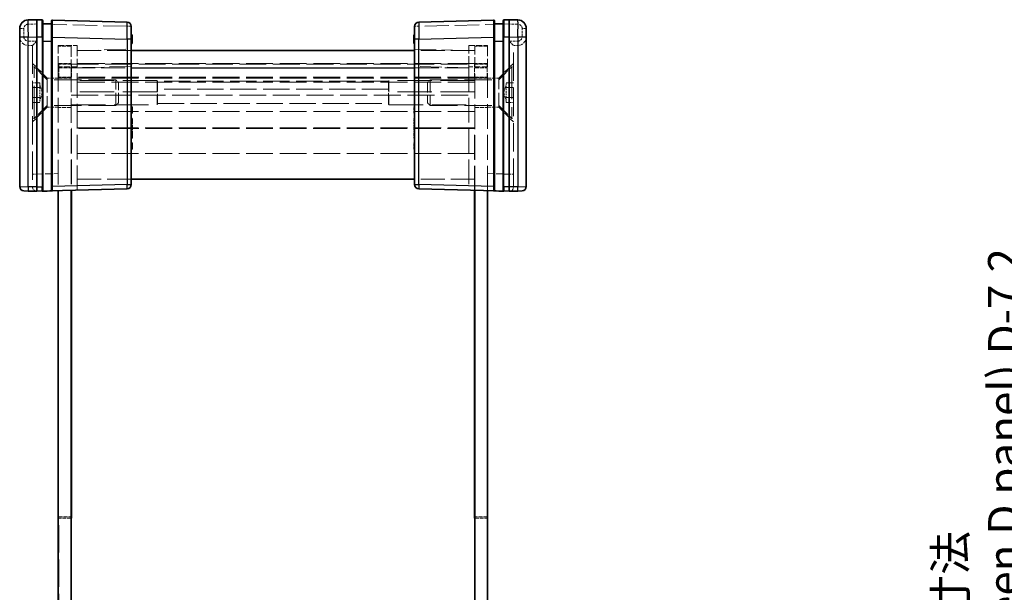
# Model space of a CAD drawing. Units: millimetres. Extents: x 22 to 2639, y 12 to 434.
# Drawn here: x 919 to 1034, y 220 to 286 of the extents above; entities that cross this region are included whole.
import ezdxf

# ---------------------------------------------------------------- set-up
doc = ezdxf.new("R2010")
doc.units = ezdxf.units.MM
doc.header["$LTSCALE"] = 1.5
doc.linetypes.add('DASHED', pattern=[0.2067, 0.1654, -0.0413])
doc.layers.get('Defpoints').update_dxf_attribs({"lineweight": 25})
for name, color, linetype, lineweight in [('Dimension (ISO)', 7, 'Continuous', 18), ('Dimension (ISO) @ 1', 7, 'Continuous', 18), ('Hidden (ISO)', 7, 'DASHED', 18), ('Hidden Narrow (ISO)', 7, 'DASHED', 18), ('Visible (ISO)', 7, 'Continuous', 35), ('Visible Narrow (ISO)', 7, 'Continuous', 25)]:
    doc.layers.add(name, color=color, linetype=linetype, lineweight=lineweight)
doc.styles.add('Note Text (TK)', font='txt')
doc.dimstyles.new('Default - Method 1b (TK)', dxfattribs={"dimscale": 1.5, "dimtxt": 2.5, "dimasz": 2.5, "dimexe": 1, "dimexo": 1.5, "dimgap": 1, "dimtad": 1, "dimtoh": 1, "dimrnd": 1e-08, "dimdsep": 46, "dimtxsty": 'Note Text (TK)', "dimcen": 0.09, "dimdle": 5, "dimclrd": 100, "dimclre": 100, "dimclrt": 7, "dimadec": 1, "dimazin": 1, "dimtfac": 1, "dimtmove": 0, "dimatfit": 3, "dimfxl": 1, "dimtolj": 1, "dimlwd": -1, "dimlwe": -1, "dimarcsym": 0})

# ---------------------------------------------------------------- blocks, each defined once
blk = doc.blocks.new('*D35')
at = {"layer": 'Defpoints', "color": 0}
for p in [(1080.43, 279.72), (1038.03, 156.92), (1080.43, 156.92)]:
    blk.add_point(p, dxfattribs=at)
at = {"layer": 'Dimension (ISO)', "color": 100}
for p, q in [((1078.18, 279.72), (1036.53, 279.72)), ((1038.03, 275.97), (1038.03, 160.67)), ((1078.18, 156.92), (1036.53, 156.92))]:
    blk.add_line(p, q, dxfattribs=at)
for points in [[(1037.41, 275.97), (1038.66, 275.97), (1038.03, 279.72)], [(1037.41, 160.67), (1038.66, 160.67), (1038.03, 156.92)]]:
    blk.add_solid(points, dxfattribs=at)
at = {"layer": 'Dimension (ISO)', "color": 7, "insert": (1030.59, 180.1), "char_height": 3.75, "attachment_point": 4, "rotation": 90, "style": 'Note Text (TK)'}
blk.add_mtext('\\A1; \\fＭＳ Ｐゴシック|b0|i0;Dパネル間 有効寸法\\P\\fＭＳ Ｐゴシック|b0|i0;Max dim. (between D panel) D-7.2\\P', dxfattribs=at)

msp = doc.modelspace()

# ---------------------------------------------------------------- linework, layer by layer
at = {"layer": 'Hidden (ISO)', "ltscale": 0.195996}
for p, q in [((921.6662, 285.9245), (921.7635, 285.9245)), ((975.3635, 285.9245), (975.4608, 285.9245))]:
    msp.add_line(p, q, dxfattribs=at)
at = {"layer": 'Hidden (ISO)', "ltscale": 0.203556}
for p, q in [((922.7635, 285.9245), (922.8664, 285.9245)), ((974.2607, 285.9245), (974.3635, 285.9245))]:
    msp.add_line(p, q, dxfattribs=at)
at = {"layer": 'Hidden (ISO)', "ltscale": 0.12688}
for p, q in [((932.0635, 284.5343), (932.1635, 284.5343)), ((965.0635, 284.5343), (964.9635, 284.5343)), ((932.0635, 284.2572), (932.1635, 284.2572)), ((932.0635, 284.1956), (932.1635, 284.1956)), ((932.0635, 284.1388), (932.1635, 284.1388)), ((932.0635, 284.1356), (932.1635, 284.1356)), ((932.0635, 284.1267), (932.1635, 284.1267)), ((932.0635, 284.0465), (932.1635, 284.0465)), ((932.0635, 284.0222), (932.1635, 284.0222)), ((932.0635, 283.7677), (932.1635, 283.7677)), ((965.0635, 284.2572), (964.9635, 284.2572)), ((965.0635, 284.1956), (964.9635, 284.1956)), ((965.0635, 284.1388), (964.9635, 284.1388)), ((965.0635, 284.1356), (964.9635, 284.1356)), ((965.0635, 284.1267), (964.9635, 284.1267)), ((965.0635, 284.0465), (964.9635, 284.0465)), ((965.0635, 284.0222), (964.9635, 284.0222)), ((965.0635, 283.7677), (964.9635, 283.7677)), ((932.0635, 275.6899), (932.1635, 275.6899)), ((965.0635, 276.2491), (964.9635, 276.2491)), ((965.0635, 275.6899), (964.9635, 275.6899)), ((965.0635, 275.5278), (964.9635, 275.5278)), ((932.0635, 274.8852), (932.1635, 274.8852)), ((932.0635, 274.4257), (932.1635, 274.4257)), ((965.0635, 274.9184), (964.9635, 274.9184)), ((965.0635, 274.8852), (964.9635, 274.8852)), ((965.0635, 274.4257), (964.9635, 274.4257)), ((965.0635, 274.2928), (964.9635, 274.2928)), ((965.0635, 274.1664), (964.9635, 274.1664)), ((932.0635, 274.0278), (932.1635, 274.0278)), ((932.0635, 273.9711), (932.1635, 273.9711)), ((932.0635, 273.6672), (932.1635, 273.6672)), ((932.0635, 273.0975), (932.1635, 273.0975)), ((932.0635, 272.9646), (932.1635, 272.9646)), ((965.0635, 274.0278), (964.9635, 274.0278)), ((965.0635, 273.9711), (964.9635, 273.9711)), ((965.0635, 273.6672), (964.9635, 273.6672)), ((965.0635, 273.5343), (964.9635, 273.5343)), ((965.0635, 273.433), (964.9635, 273.433)), ((965.0635, 273.0975), (964.9635, 273.0975)), ((965.0635, 272.9646), (964.9635, 272.9646)), ((932.0635, 271.903), (932.1635, 271.903)), ((965.0635, 272.6291), (964.9635, 272.6291)), ((965.0635, 272.0651), (964.9635, 272.0651)), ((965.0635, 271.903), (964.9635, 271.903)), ((965.0635, 271.3439), (964.9635, 271.3439))]:
    msp.add_line(p, q, dxfattribs=at)
at = {"layer": 'Hidden (ISO)', "ltscale": 0.634799}
for p, q in [((920.0635, 283.4245), (920.5635, 283.4245)), ((977.0635, 283.4245), (976.5635, 283.4245))]:
    msp.add_line(p, q, dxfattribs=at)
at = {"layer": 'Hidden (ISO)', "ltscale": 0.016527}
for p, q in [((920.5635, 283.4247), (920.5635, 283.4245)), ((976.5635, 283.4245), (976.5635, 283.4247)), ((920.5635, 266.9378), (920.5635, 266.9247)), ((976.5635, 266.9247), (976.5635, 266.9378))]:
    msp.add_line(p, q, dxfattribs=at)
at = {"layer": 'Hidden (ISO)', "ltscale": 13.293611}
for p, q in [((920.5635, 283.4245), (920.5635, 266.9378)), ((976.5635, 266.9378), (976.5635, 283.4245))]:
    msp.add_line(p, q, dxfattribs=at)
at = {"layer": 'Hidden (ISO)', "ltscale": 4.986384}
for p, q in [((923.5635, 280.9245), (923.5635, 283.4245)), ((925.0635, 283.3245), (925.0635, 280.8245)), ((925.7635, 283.4245), (925.7635, 280.9245)), ((971.3635, 280.9245), (971.3635, 283.4245)), ((972.0635, 280.8245), (972.0635, 283.3245)), ((973.5635, 283.4245), (973.5635, 280.9245))]:
    msp.add_line(p, q, dxfattribs=at)
at = {"layer": 'Hidden (ISO)', "ltscale": 2.793455}
for p, q in [((923.5635, 283.4245), (925.7635, 283.4245)), ((971.3635, 283.4245), (973.5635, 283.4245))]:
    msp.add_line(p, q, dxfattribs=at)
at = {"layer": 'Hidden (ISO)', "ltscale": 1.904597}
for p, q in [((925.0635, 283.3245), (923.5635, 283.3245)), ((973.5635, 283.3245), (972.0635, 283.3245)), ((923.5635, 281.3245), (925.0635, 281.3245)), ((925.1135, 281.2245), (923.6135, 281.2245)), ((923.6135, 279.7245), (923.6135, 281.2245)), ((925.1135, 279.7245), (925.1135, 281.2245)), ((972.0135, 281.2245), (973.5135, 281.2245)), ((972.0135, 279.7245), (972.0135, 281.2245)), ((973.5635, 281.3245), (972.0635, 281.3245)), ((973.5135, 279.7245), (973.5135, 281.2245)), ((925.0635, 279.6745), (923.5635, 279.6745)), ((923.5635, 279.6245), (925.0635, 279.6245)), ((925.1135, 279.7245), (923.6135, 279.7245)), ((972.0135, 279.7245), (973.5135, 279.7245)), ((972.0635, 279.6745), (973.5635, 279.6745)), ((973.5635, 279.6245), (972.0635, 279.6245)), ((925.0635, 276.1745), (923.5635, 276.1745)), ((972.0635, 276.1745), (973.5635, 276.1745)), ((923.5635, 228.4745), (925.0635, 228.4745)), ((973.5635, 228.4745), (972.0635, 228.4745))]:
    msp.add_line(p, q, dxfattribs=at)
at = {"layer": 'Hidden (ISO)', "ltscale": 11.288502}
for p, q in [((932.0635, 282.8245), (925.0635, 282.8245)), ((972.0635, 282.8245), (965.0635, 282.8245)), ((932.0635, 267.8245), (925.0635, 267.8245)), ((972.0635, 267.8245), (965.0635, 267.8245))]:
    msp.add_line(p, q, dxfattribs=at)
at = {"layer": 'Hidden (ISO)', "ltscale": 10.166615}
for p, q in [((925.7635, 282.8245), (932.0635, 282.9895)), ((965.0635, 282.9895), (971.3635, 282.8245))]:
    msp.add_line(p, q, dxfattribs=at)
at = {"layer": 'Hidden (ISO)', "ltscale": 3.052701}
for p, q in [((922.2635, 279.6245), (920.5635, 281.3245)), ((974.8635, 279.6245), (976.5635, 281.3245)), ((922.2635, 276.2245), (920.5635, 274.5245)), ((974.8635, 276.2245), (976.5635, 274.5245))]:
    msp.add_line(p, q, dxfattribs=at)
at = {"layer": 'Hidden (ISO)', "ltscale": 12.632371}
for p, q in [((972.0635, 281.3245), (925.0635, 281.3245)), ((972.0635, 279.6245), (925.0635, 279.6245)), ((972.0635, 279.1245), (925.0635, 279.1245)), ((925.0635, 277.6245), (972.0635, 277.6245)), ((972.0635, 273.8245), (925.0635, 273.8245)), ((972.0635, 270.8245), (925.0635, 270.8245))]:
    msp.add_line(p, q, dxfattribs=at)
at = {"layer": 'Hidden (ISO)', "ltscale": 12.605494}
for p, q in [((925.1135, 281.2245), (972.0135, 281.2245)), ((972.0135, 279.7245), (925.1135, 279.7245)), ((972.0135, 273.7245), (925.1135, 273.7245))]:
    msp.add_line(p, q, dxfattribs=at)
at = {"layer": 'Hidden (ISO)', "ltscale": 0.25386}
for p, q in [((920.7635, 280.9245), (920.5635, 280.9245)), ((976.3635, 280.9245), (976.5635, 280.9245)), ((920.7635, 274.9245), (920.5635, 274.9245)), ((976.3635, 274.9245), (976.5635, 274.9245))]:
    msp.add_line(p, q, dxfattribs=at)
at = {"layer": 'Hidden (ISO)', "ltscale": 15.198803}
for p, q in [((920.7635, 274.9245), (920.7635, 280.9245)), ((976.3635, 280.9245), (976.3635, 274.9245))]:
    msp.add_line(p, q, dxfattribs=at)
at = {"layer": 'Hidden (ISO)', "ltscale": 2.693548}
for p, q in [((922.2635, 279.4245), (920.7635, 280.9245)), ((974.8635, 279.4245), (976.3635, 280.9245)), ((922.2635, 276.4245), (920.7635, 274.9245)), ((974.8635, 276.4245), (976.3635, 274.9245))]:
    msp.add_line(p, q, dxfattribs=at)
at = {"layer": 'Hidden (ISO)', "ltscale": 11.638877}
for p, q in [((923.5635, 280.9245), (923.5635, 266.49)), ((973.5635, 266.49), (973.5635, 280.9245))]:
    msp.add_line(p, q, dxfattribs=at)
at = {"layer": 'Hidden (ISO)', "ltscale": 11.526573}
for p, q in [((925.0635, 280.8245), (925.0635, 266.5292)), ((972.0635, 266.5292), (972.0635, 280.8245))]:
    msp.add_line(p, q, dxfattribs=at)
at = {"layer": 'Hidden (ISO)', "ltscale": 11.592425}
for p, q in [((925.7635, 266.5476), (925.7635, 280.9245)), ((971.3635, 280.9245), (971.3635, 266.5476))]:
    msp.add_line(p, q, dxfattribs=at)
at = {"layer": 'Hidden (ISO)', "ltscale": 1.079228}
for p, q in [((921.4135, 279.0792), (920.5635, 279.0792)), ((975.7135, 279.0792), (976.5635, 279.0792)), ((921.4135, 278.5019), (920.5635, 278.5019)), ((975.7135, 278.5019), (976.5635, 278.5019)), ((921.4135, 277.3472), (920.5635, 277.3472)), ((921.4135, 276.7698), (920.5635, 276.7698)), ((975.7135, 277.3472), (976.5635, 277.3472)), ((975.7135, 276.7698), (976.5635, 276.7698))]:
    msp.add_line(p, q, dxfattribs=at)
at = {"layer": 'Hidden (ISO)', "ltscale": 0.733018}
for p, q in [((921.4135, 279.0792), (921.4135, 278.7905)), ((921.4135, 278.7905), (921.4135, 278.5019)), ((975.7135, 278.7905), (975.7135, 279.0792)), ((975.7135, 278.5019), (975.7135, 278.7905)), ((921.4135, 278.5019), (921.4135, 277.9245)), ((921.4135, 277.9245), (921.4135, 277.3472)), ((975.7135, 277.9245), (975.7135, 278.5019)), ((975.7135, 277.3472), (975.7135, 277.9245)), ((921.4135, 277.3472), (921.4135, 277.0585)), ((921.4135, 277.0585), (921.4135, 276.7698)), ((975.7135, 277.0585), (975.7135, 277.3472)), ((975.7135, 276.7698), (975.7135, 277.0585))]:
    msp.add_line(p, q, dxfattribs=at)
at = {"layer": 'Hidden (ISO)', "ltscale": 1.314491}
for p, q in [((921.6815, 277.9245), (921.4135, 278.9245)), ((975.4456, 277.9245), (975.7135, 278.9245)), ((921.6815, 277.9245), (921.4135, 276.9245)), ((975.4456, 277.9245), (975.7135, 276.9245))]:
    msp.add_line(p, q, dxfattribs=at)
at = {"layer": 'Hidden (ISO)', "ltscale": 6.781518}
for p, q in [((922.2635, 279.6245), (922.2635, 276.2245)), ((974.8635, 276.2245), (974.8635, 279.6245))]:
    msp.add_line(p, q, dxfattribs=at)
at = {"layer": 'Hidden (ISO)', "ltscale": 1.650637}
for p, q in [((923.5635, 279.6245), (922.2635, 279.6245)), ((973.5635, 279.6245), (974.8635, 279.6245)), ((923.5635, 276.2245), (922.2635, 276.2245)), ((973.5635, 276.2245), (974.8635, 276.2245))]:
    msp.add_line(p, q, dxfattribs=at)
at = {"layer": 'Hidden (ISO)', "ltscale": 12.890663}
for p, q in [((930.257, 279.4245), (922.2635, 279.4245)), ((966.87, 279.4245), (974.8635, 279.4245)), ((930.257, 276.4245), (922.2635, 276.4245)), ((966.87, 276.4245), (974.8635, 276.4245))]:
    msp.add_line(p, q, dxfattribs=at)
at = {"layer": 'Hidden (ISO)', "ltscale": 16.126431}
for p, q in [((935.0635, 279.3495), (925.0635, 279.3495)), ((972.0635, 279.3495), (962.0635, 279.3495)), ((935.0635, 278.0035), (925.0635, 278.0035)), ((972.0635, 278.0035), (962.0635, 278.0035)), ((925.0635, 276.5017), (935.0635, 276.5017)), ((962.0635, 276.5017), (972.0635, 276.5017))]:
    msp.add_line(p, q, dxfattribs=at)
at = {"layer": 'Hidden (ISO)', "ltscale": 5.983681}
for p, q in [((930.257, 276.4245), (930.257, 279.4245)), ((966.87, 279.4245), (966.87, 276.4245))]:
    msp.add_line(p, q, dxfattribs=at)
at = {"layer": 'Hidden (ISO)', "ltscale": 0.550302}
for p, q in [((930.5635, 279.118), (930.257, 279.4245)), ((966.5635, 279.118), (966.87, 279.4245)), ((930.5635, 276.731), (930.257, 276.4245)), ((966.5635, 276.731), (966.87, 276.4245))]:
    msp.add_line(p, q, dxfattribs=at)
at = {"layer": 'Hidden (ISO)', "ltscale": 4.760995}
for p, q in [((930.5635, 276.731), (930.5635, 279.118)), ((966.5635, 279.118), (966.5635, 276.731))]:
    msp.add_line(p, q, dxfattribs=at)
at = {"layer": 'Hidden (ISO)', "ltscale": 5.584104}
for p, q in [((935.0635, 279.3495), (935.0635, 276.5017)), ((962.0635, 279.3495), (962.0635, 276.5017))]:
    msp.add_line(p, q, dxfattribs=at)
at = {"layer": 'Hidden (ISO)', "ltscale": 0.162853}
for p, q in [((935.1296, 279.2395), (935.0635, 279.3495)), ((961.9974, 279.2395), (962.0635, 279.3495))]:
    msp.add_line(p, q, dxfattribs=at)
at = {"layer": 'Hidden (ISO)', "ltscale": 4.73275}
for p, q in [((935.1296, 279.2395), (935.1296, 276.6711)), ((961.9974, 276.6711), (961.9974, 279.2395))]:
    msp.add_line(p, q, dxfattribs=at)
at = {"layer": 'Hidden (ISO)', "ltscale": 12.379483}
msp.add_line((961.9974, 279.2395), (935.1296, 279.2395), dxfattribs=at)
at = {"layer": 'Hidden (ISO)', "ltscale": 1.014779}
for p, q in [((964.9635, 275.5278), (964.9635, 276.2491)), ((964.9635, 271.3439), (964.9635, 272.0651))]:
    msp.add_line(p, q, dxfattribs=at)
at = {"layer": 'Hidden (ISO)', "ltscale": 0.794295}
msp.add_line((964.9635, 274.2928), (964.9635, 274.9184), dxfattribs=at)
at = {"layer": 'Hidden (ISO)', "ltscale": 0.310951}
msp.add_line((964.9635, 274.0789), (964.9635, 274.1664), dxfattribs=at)
at = {"layer": 'Hidden (ISO)', "ltscale": 0.413181}
msp.add_line((964.9635, 273.7799), (964.9635, 274.0789), dxfattribs=at)
at = {"layer": 'Hidden (ISO)', "ltscale": 11.601269}
for p, q in [((925.1135, 273.7245), (925.1135, 266.5306)), ((972.0135, 266.5306), (972.0135, 273.7245))]:
    msp.add_line(p, q, dxfattribs=at)
at = {"layer": 'Hidden (ISO)', "ltscale": 0.142932}
msp.add_line((964.9635, 273.6672), (964.9635, 273.7799), dxfattribs=at)
at = {"layer": 'Hidden (ISO)', "ltscale": 0.168658}
for p, q in [((964.9635, 273.5343), (964.9635, 273.6672)), ((964.9635, 272.9646), (964.9635, 273.0975))]:
    msp.add_line(p, q, dxfattribs=at)
at = {"layer": 'Hidden (ISO)', "ltscale": 0.42591}
for p, q in [((964.9635, 273.0975), (964.9635, 273.433)), ((964.9635, 272.6291), (964.9635, 272.9646))]:
    msp.add_line(p, q, dxfattribs=at)
at = {"layer": 'Hidden (ISO)', "ltscale": 1.841107}
for p, q in [((925.0635, 228.3245), (923.6135, 228.3245)), ((972.0635, 228.3245), (973.5135, 228.3245))]:
    msp.add_line(p, q, dxfattribs=at)
at = {"layer": 'Hidden (ISO)', "ltscale": 12.901145}
for p, q in [((923.6135, 208.3245), (923.6135, 228.3245)), ((973.5135, 208.3245), (973.5135, 228.3245))]:
    msp.add_line(p, q, dxfattribs=at)
at = {"layer": 'Hidden (ISO)', "ltscale": 2.425339}
for centre, start, end in [((920.0635, 284.4245), 180, 270), ((977.0635, 284.4245), 270, 0)]:
    msp.add_arc(centre, 1, start, end, dxfattribs=at)
at = {"layer": 'Hidden (ISO)', "ltscale": 1.195996}
for centre, start, end in [((921.0635, 266.9247), 180, 268.5), ((976.0635, 266.9247), 271.5, 0)]:
    msp.add_arc(centre, 0.5, start, end, dxfattribs=at)
for centre, major_axis, start_param, end_param in [((921.0635, 283.9245), (0.5, 0.5), 1.5838863, 3.12850268), ((976.0635, 283.9245), (0.5, -0.5), 0.01308997, 1.55770636)]:
    msp.add_ellipse(centre, major_axis=major_axis, ratio=0.01309072, start_param=start_param, end_param=end_param, dxfattribs=at)
at = {"layer": 'Hidden (ISO)', "ltscale": 0.470348}
for points, knots in [([(935.0635, 278.0035), (935.0741, 278.0275), (935.0838, 278.0528), (935.1165, 278.1546), (935.1296, 278.2392), (935.1296, 278.3221)], [0.4988673273, 0.4988673273, 0.4988673273, 0.4988673273, 0.5079724563, 0.5079724563, 0.5340757755, 0.5340757755, 0.5340757755, 0.5340757755]), ([(961.9974, 278.3221), (961.9974, 278.2392), (962.0105, 278.1546), (962.0432, 278.0528), (962.0529, 278.0275), (962.0635, 278.0035)], [0.1170117633, 0.1170117633, 0.1170117633, 0.1170117633, 0.1431150825, 0.1431150825, 0.1522202114, 0.1522202114, 0.1522202114, 0.1522202114]), ([(935.1296, 276.6711), (935.1296, 276.6448), (935.1165, 276.6052), (935.0838, 276.539), (935.0741, 276.5207), (935.0635, 276.5017)], [0.5340757755, 0.5340757755, 0.5340757755, 0.5340757755, 0.5601790947, 0.5601790947, 0.5692842236, 0.5692842236, 0.5692842236, 0.5692842236]), ([(962.0635, 276.5017), (962.0529, 276.5207), (962.0432, 276.539), (962.0105, 276.6052), (961.9974, 276.6448), (961.9974, 276.6711)], [0.0818033151, 0.0818033151, 0.0818033151, 0.0818033151, 0.0909084441, 0.0909084441, 0.1170117633, 0.1170117633, 0.1170117633, 0.1170117633])]:
    msp.add_open_spline(points, degree=3, knots=knots, dxfattribs=at)
at = {"layer": 'Hidden Narrow (ISO)', "ltscale": 1.30383}
for p, q in [((921.0635, 285.9247), (920.0374, 285.8978)), ((977.0897, 285.8978), (976.0635, 285.9247))]:
    msp.add_line(p, q, dxfattribs=at)
at = {"layer": 'Hidden Narrow (ISO)', "ltscale": 11.310321}
for p, q in [((931.5766, 285.6494), (921.0635, 285.9247)), ((976.0635, 285.9247), (965.5504, 285.6494))]:
    msp.add_line(p, q, dxfattribs=at)
at = {"layer": 'Hidden Narrow (ISO)', "ltscale": 1.903944}
for p, q in [((931.5766, 284.1499), (931.5766, 285.6494)), ((965.5504, 285.6494), (965.5504, 284.1499))]:
    msp.add_line(p, q, dxfattribs=at)
at = {"layer": 'Hidden Narrow (ISO)', "ltscale": 0.980575}
for p, q in [((932.0635, 285.6494), (931.5766, 285.6494)), ((965.5504, 285.6494), (965.0635, 285.6494)), ((919.0635, 285.398), (919.5504, 285.398)), ((919.0635, 284.4245), (919.5504, 284.4245)), ((978.0635, 285.398), (977.5766, 285.398)), ((978.0635, 284.4245), (977.5766, 284.4245)), ((920.5635, 268.4242), (921.0504, 268.4242)), ((976.0766, 268.4242), (976.5635, 268.4242))]:
    msp.add_line(p, q, dxfattribs=at)
at = {"layer": 'Hidden Narrow (ISO)', "ltscale": 1.236012}
for p, q in [((919.5504, 285.398), (919.5504, 284.4245)), ((977.5766, 284.4245), (977.5766, 285.398))]:
    msp.add_line(p, q, dxfattribs=at)
at = {"layer": 'Hidden Narrow (ISO)', "ltscale": 0.12688}
for p, q in [((932.0635, 284.587), (932.1635, 284.587)), ((932.0635, 284.4962), (932.1635, 284.4962)), ((965.0635, 284.587), (964.9635, 284.587)), ((965.0635, 284.4962), (964.9635, 284.4962)), ((932.0635, 284.3479), (932.1635, 284.3479)), ((932.0635, 284.3439), (932.1635, 284.3439)), ((932.0635, 284.1259), (932.1635, 284.1259)), ((965.0635, 284.3479), (964.9635, 284.3479)), ((965.0635, 284.3439), (964.9635, 284.3439)), ((965.0635, 284.1259), (964.9635, 284.1259)), ((932.0635, 274.0789), (932.1635, 274.0789)), ((965.0635, 274.0789), (964.9635, 274.0789)), ((932.0635, 273.9557), (932.1635, 273.9557)), ((932.0635, 273.7799), (932.1635, 273.7799)), ((932.0635, 273.7774), (932.1635, 273.7774)), ((932.0635, 273.758), (932.1635, 273.758)), ((965.0635, 274.0473), (964.9635, 274.0473)), ((965.0635, 273.9557), (964.9635, 273.9557)), ((965.0635, 273.7855), (964.9635, 273.7855)), ((965.0635, 273.7799), (964.9635, 273.7799)), ((965.0635, 273.7774), (964.9635, 273.7774)), ((965.0635, 273.758), (964.9635, 273.758))]:
    msp.add_line(p, q, dxfattribs=at)
at = {"layer": 'Hidden Narrow (ISO)', "ltscale": 1.270133}
for p, q in [((920.0504, 283.9245), (921.0504, 283.9245)), ((976.0766, 283.9245), (977.0766, 283.9245))]:
    msp.add_line(p, q, dxfattribs=at)
at = {"layer": 'Hidden Narrow (ISO)', "ltscale": 13.283053}
for p, q in [((920.0635, 283.4245), (920.0635, 266.9509)), ((977.0635, 266.9509), (977.0635, 283.4245))]:
    msp.add_line(p, q, dxfattribs=at)
at = {"layer": 'Hidden Narrow (ISO)', "ltscale": 12.49826}
for p, q in [((921.0504, 283.9245), (921.0504, 268.4242)), ((976.0766, 268.4242), (976.0766, 283.9245))]:
    msp.add_line(p, q, dxfattribs=at)
at = {"layer": 'Hidden Narrow (ISO)', "ltscale": 10.166615}
for p, q in [((932.0635, 280.9902), (925.7635, 280.8252)), ((971.3635, 280.8252), (965.0635, 280.9902))]:
    msp.add_line(p, q, dxfattribs=at)
at = {"layer": 'Hidden Narrow (ISO)', "ltscale": 2.793455}
for p, q in [((925.7635, 280.9245), (923.5635, 280.9245)), ((973.5635, 280.9245), (971.3635, 280.9245))]:
    msp.add_line(p, q, dxfattribs=at)
at = {"layer": 'Hidden Narrow (ISO)', "ltscale": 1.904597}
for p, q in [((923.5635, 280.8245), (925.0635, 280.8245)), ((972.0635, 280.8245), (973.5635, 280.8245))]:
    msp.add_line(p, q, dxfattribs=at)
at = {"layer": 'Hidden Narrow (ISO)', "ltscale": 11.288502}
for p, q in [((925.0635, 280.8245), (932.0635, 280.8245)), ((965.0635, 280.8245), (972.0635, 280.8245))]:
    msp.add_line(p, q, dxfattribs=at)
at = {"layer": 'Hidden Narrow (ISO)', "ltscale": 12.379483}
for p, q in [((961.9974, 278.3221), (935.1296, 278.3221)), ((935.1296, 276.6711), (961.9974, 276.6711))]:
    msp.add_line(p, q, dxfattribs=at)
at = {"layer": 'Hidden Narrow (ISO)', "ltscale": 12.632371}
msp.add_line((972.0635, 275.7179), (925.0635, 275.7179), dxfattribs=at)
at = {"layer": 'Hidden Narrow (ISO)', "ltscale": 0.016531}
for p, q in [((921.0504, 268.4242), (921.0635, 268.4238)), ((976.0635, 268.4238), (976.0766, 268.4242))]:
    msp.add_line(p, q, dxfattribs=at)
at = {"layer": 'Hidden Narrow (ISO)', "ltscale": 3.17657}
for p, q in [((921.0635, 268.4238), (923.5635, 268.4893)), ((973.5635, 268.4893), (976.0635, 268.4238))]:
    msp.add_line(p, q, dxfattribs=at)
at = {"layer": 'Hidden Narrow (ISO)', "ltscale": 0.033146}
for p, q in [((920.0374, 266.9512), (920.0635, 266.9509)), ((977.0635, 266.9509), (977.0897, 266.9512))]:
    msp.add_line(p, q, dxfattribs=at)
at = {"layer": 'Hidden Narrow (ISO)', "ltscale": 0.997197}
for p, q in [((920.0635, 266.9509), (920.0504, 266.451)), ((977.0635, 266.9509), (977.0766, 266.451))]:
    msp.add_line(p, q, dxfattribs=at)
at = {"layer": 'Hidden Narrow (ISO)', "ltscale": 0.635017}
for p, q in [((920.0635, 266.9509), (920.5635, 266.9378)), ((976.5635, 266.9378), (977.0635, 266.9509))]:
    msp.add_line(p, q, dxfattribs=at)
at = {"layer": 'Hidden Narrow (ISO)', "ltscale": 0.98074}
for centre, start, end in [((920.0504, 285.398), 91.5, 180), ((977.0766, 285.398), 0, 88.5)]:
    msp.add_arc(centre, 0.5, start, end, dxfattribs=at)
at = {"layer": 'Hidden Narrow (ISO)', "ltscale": 0.997368}
for centre, start, end in [((920.0504, 284.4245), 180, 270), ((977.0766, 284.4245), 270, 0)]:
    msp.add_arc(centre, 0.5, start, end, dxfattribs=at)
at = {"layer": 'Hidden Narrow (ISO)', "ltscale": 0.996762}
for centre, major_axis, start_param, end_param in [((920.0504, 285.8978), (-0.0131, 0.4998), 0, 1.57011109), ((931.5635, 285.6494), (0.0131, 0.4998), 4.71307421, 6.28318531), ((965.5635, 285.6494), (-0.0131, 0.4998), 0, 1.57011109), ((977.0766, 285.8978), (0.0131, 0.4998), 4.71307421, 6.28318531)]:
    msp.add_ellipse(centre, major_axis=major_axis, ratio=0.02616798, start_param=start_param, end_param=end_param, dxfattribs=at)
at = {"layer": 'Hidden Narrow (ISO)', "ltscale": 0.977018}
for centre, major_axis, start_param, end_param in [((921.6635, 285.9086), (0.0026, 0.5001), 4.74418107, 6.28307572), ((975.4635, 285.9086), (0.0026, -0.5001), 3.14170224, 4.68059689)]:
    msp.add_ellipse(centre, major_axis=major_axis, ratio=0.0052313, start_param=start_param, end_param=end_param, dxfattribs=at)
at = {"layer": 'Hidden Narrow (ISO)', "ltscale": 0.937031}
for centre, major_axis, start_param, end_param in [((922.8635, 285.8772), (-0.0026, -0.5001), 1.665558, 3.14148307), ((974.2635, 285.8772), (-0.0026, 0.5001), 0.00010959, 1.47603466)]:
    msp.add_ellipse(centre, major_axis=major_axis, ratio=0.0052313, start_param=start_param, end_param=end_param, dxfattribs=at)
at = {"layer": 'Hidden Narrow (ISO)', "ltscale": 0.997197}
for centre, start_param, end_param in [((920.0635, 283.9245), 4.71238898, 6.28318531), ((977.0635, 283.9245), 0, 1.57079633)]:
    msp.add_ellipse(centre, major_axis=(0, -0.5), ratio=0.02617695, start_param=start_param, end_param=end_param, dxfattribs=at)
at = {"layer": 'Hidden Narrow (ISO)', "ltscale": 3.987626}
for centre, major_axis, start_param, end_param in [((921.0635, 268.4252), (-0.0131, -2.0003), 4.71294578, 6.28305687), ((976.0635, 268.4252), (-0.0131, 2.0003), 3.14172109, 4.71183218)]:
    msp.add_ellipse(centre, major_axis=major_axis, ratio=0.00653947, start_param=start_param, end_param=end_param, dxfattribs=at)
at = {"layer": 'Visible (ISO)'}
for p, q in [((921.0635, 286.4245), (920.0374, 286.3976)), ((921.6662, 286.4087), (921.0635, 286.4245)), ((921.0635, 284.4252), (921.0635, 286.4245)), ((921.7635, 286.3088), (921.7635, 284.4094)), ((922.7635, 285.9245), (921.7635, 285.9245)), ((922.7635, 284.378), (922.7635, 286.2773)), ((931.5766, 286.1492), (922.8662, 286.3773)), ((932.0635, 285.6494), (932.0635, 284.1499)), ((965.0635, 284.1499), (965.0635, 285.6494)), ((974.2609, 286.3773), (965.5504, 286.1492)), ((974.3635, 286.2773), (974.3635, 284.378)), ((975.3635, 285.9245), (974.3635, 285.9245)), ((975.3635, 284.4094), (975.3635, 286.3088)), ((976.0635, 286.4245), (975.4609, 286.4087)), ((976.0635, 286.4245), (976.0635, 284.4252)), ((977.0897, 286.3976), (976.0635, 286.4245)), ((919.0635, 284.3983), (919.0635, 285.398)), ((919.0635, 284.3983), (919.0635, 266.964)), ((921.0635, 266.9243), (921.0635, 284.4252)), ((921.7635, 266.9401), (921.7635, 284.4094)), ((932.0635, 284.6494), (932.1635, 284.6494)), ((932.0635, 284.5311), (932.1635, 284.5311)), ((932.0635, 284.4711), (932.1635, 284.4711)), ((932.1635, 284.6494), (932.1635, 284.5311)), ((932.1635, 284.5311), (932.1635, 284.4711)), ((932.1635, 284.4711), (932.1635, 284.352)), ((965.0635, 284.6494), (964.9635, 284.6494)), ((964.9635, 284.5311), (964.9635, 284.6494)), ((965.0635, 284.5311), (964.9635, 284.5311)), ((964.9635, 284.4711), (964.9635, 284.5311)), ((965.0635, 284.4711), (964.9635, 284.4711)), ((964.9635, 284.352), (964.9635, 284.4711)), ((975.3635, 284.4094), (975.3635, 266.9401)), ((976.0635, 284.4252), (976.0635, 266.9243)), ((978.0635, 285.398), (978.0635, 284.3983)), ((978.0635, 266.964), (978.0635, 284.3983)), ((922.7635, 284.378), (922.7635, 266.9715)), ((932.0635, 284.352), (932.1635, 284.352)), ((932.0635, 267.1996), (932.0635, 284.1499)), ((932.0635, 284.087), (932.1635, 284.087)), ((932.0635, 283.8212), (932.1635, 283.8212)), ((932.0635, 283.7021), (932.1635, 283.7021)), ((932.0635, 283.6494), (932.1635, 283.6494)), ((932.1635, 284.352), (932.1635, 284.087)), ((932.1635, 284.087), (932.1635, 283.8212)), ((932.1635, 283.8212), (932.1635, 283.7021)), ((932.1635, 283.7021), (932.1635, 283.6494)), ((965.0635, 284.352), (964.9635, 284.352)), ((964.9635, 284.087), (964.9635, 284.352)), ((965.0635, 284.087), (964.9635, 284.087)), ((964.9635, 283.8212), (964.9635, 284.087)), ((965.0635, 283.8212), (964.9635, 283.8212)), ((964.9635, 283.7021), (964.9635, 283.8212)), ((964.9635, 283.6494), (964.9635, 283.7021)), ((965.0635, 283.7021), (964.9635, 283.7021)), ((965.0635, 283.6494), (964.9635, 283.6494)), ((965.0635, 284.1499), (965.0635, 267.1996)), ((974.3635, 266.9715), (974.3635, 284.378)), ((965.0635, 282.8245), (932.0635, 282.8245)), ((932.0635, 276.2491), (932.1635, 276.2491)), ((932.0635, 275.5278), (932.1635, 275.5278)), ((932.1635, 276.2491), (932.1635, 275.5278)), ((932.0635, 274.9184), (932.1635, 274.9184)), ((932.0635, 274.2928), (932.1635, 274.2928)), ((932.0635, 274.1664), (932.1635, 274.1664)), ((932.1635, 274.9184), (932.1635, 274.2928)), ((932.1635, 274.1664), (932.1635, 274.0473)), ((932.0635, 273.5343), (932.1635, 273.5343)), ((932.0635, 273.433), (932.1635, 273.433)), ((932.1635, 274.0473), (932.1635, 273.7855)), ((932.1635, 273.7855), (932.1635, 273.5343)), ((932.1635, 273.433), (932.1635, 272.6291)), ((932.0635, 272.6291), (932.1635, 272.6291)), ((932.0635, 272.0651), (932.1635, 272.0651)), ((932.1635, 272.0651), (932.1635, 271.3439)), ((932.0635, 271.3439), (932.1635, 271.3439)), ((965.0635, 267.8245), (932.0635, 267.8245)), ((920.0374, 266.4514), (919.5504, 266.4641)), ((920.0374, 266.4514), (921.0635, 266.4245)), ((921.0635, 266.4245), (921.0635, 266.9243)), ((921.0635, 266.4245), (931.5766, 266.6998)), ((921.7635, 266.9401), (921.7635, 266.5406)), ((922.7635, 266.5744), (922.7635, 266.9715)), ((923.5635, 170.159), (923.5635, 266.49)), ((925.0635, 266.5292), (925.0635, 170.1198)), ((925.1135, 266.5306), (925.1135, 228.3245)), ((965.5504, 266.6998), (976.0635, 266.4245)), ((972.0135, 228.3245), (972.0135, 266.5306)), ((972.0635, 170.1198), (972.0635, 266.5292)), ((973.5635, 266.49), (973.5635, 170.159)), ((974.3635, 266.9715), (974.3635, 266.5744)), ((975.3635, 266.5406), (975.3635, 266.9401)), ((976.0635, 266.9243), (976.0635, 266.4245)), ((976.0635, 266.4245), (977.0897, 266.4514)), ((977.5766, 266.4641), (977.0897, 266.4514)), ((925.1135, 228.3245), (925.0635, 228.3245)), ((972.0135, 228.3245), (972.0635, 228.3245))]:
    msp.add_line(p, q, dxfattribs=at)
for centre, radius, start, end in [((920.0635, 285.398), 1, 91.5, 180), ((921.6635, 286.3088), 0.1, 0, 88.5), ((922.8635, 286.2773), 0.1, 88.5, 180), ((931.5635, 285.6494), 0.5, 0, 88.5), ((965.5635, 285.6494), 0.5, 91.5, 180), ((974.2635, 286.2773), 0.1, 0, 91.5), ((975.4635, 286.3088), 0.1, 91.5, 180), ((977.0635, 285.398), 1, 0, 88.5), ((931.5635, 267.1996), 0.5, 271.5, 0), ((965.5635, 267.1996), 0.5, 180, 268.5), ((919.5635, 266.964), 0.5, 180, 268.5), ((977.5635, 266.964), 0.5, 271.5, 0)]:
    msp.add_arc(centre, radius, start, end, dxfattribs=at)
for centre, major_axis, start_param, end_param in [((921.057, 266.9245), (19.1008, 0.5002), 4.74360543, 4.80657501), ((976.0701, 266.9245), (-19.1008, 0.5002), 1.4766103, 1.53957988)]:
    msp.add_ellipse(centre, major_axis=major_axis, ratio=0.02616798, start_param=start_param, end_param=end_param, dxfattribs=at)
for points, knots in [([(921.7635, 266.5406), (921.7635, 266.5275), (921.761, 266.5146), (921.7511, 266.4905), (921.7438, 266.4795), (921.7255, 266.461), (921.7147, 266.4536), (921.6911, 266.4436), (921.6788, 266.4409), (921.6662, 266.4405)], [0, 0, 0, 0, 0.0039122313, 0.0039122313, 0.0078218763, 0.0078218763, 0.0117288442, 0.0117288442, 0.0154911976, 0.0154911976, 0.0154911976, 0.0154911976]), ([(922.8664, 266.4739), (922.8534, 266.4736), (922.8405, 266.4757), (922.8162, 266.4849), (922.8051, 266.4918), (922.786, 266.5095), (922.7783, 266.5202), (922.7698, 266.5387), (922.7675, 266.5456), (922.7643, 266.5599), (922.7635, 266.5671), (922.7635, 266.5744)], [0, 0, 0, 0, 0.0038897828, 0.0038897828, 0.0077872245, 0.0077872245, 0.0117027109, 0.0117027109, 0.0138890082, 0.0138890082, 0.016078079, 0.016078079, 0.016078079, 0.016078079]), ([(974.3635, 266.5744), (974.3635, 266.5613), (974.361, 266.5482), (974.351, 266.5239), (974.3437, 266.5128), (974.3253, 266.4942), (974.3144, 266.4869), (974.2958, 266.479), (974.289, 266.4769), (974.2749, 266.4743), (974.2678, 266.4737), (974.2607, 266.4739)], [0, 0, 0, 0, 0.0039570071, 0.0039570071, 0.0078911199, 0.0078911199, 0.0118018354, 0.0118018354, 0.0139425672, 0.0139425672, 0.0160826999, 0.0160826999, 0.0160826999, 0.0160826999]), ([(975.4608, 266.4405), (975.4478, 266.4409), (975.435, 266.4438), (975.4112, 266.4543), (975.4004, 266.4618), (975.3824, 266.4806), (975.3753, 266.4917), (975.3659, 266.5155), (975.3635, 266.528), (975.3635, 266.5406)], [0, 0, 0, 0, 0.0039047679, 0.0039047679, 0.0078104438, 0.0078104438, 0.0117181162, 0.0117181162, 0.0154906963, 0.0154906963, 0.0154906963, 0.0154906963])]:
    msp.add_open_spline(points, degree=3, knots=knots, dxfattribs=at)
at = {"layer": 'Visible Narrow (ISO)'}
for p, q in [((920.0374, 284.3983), (919.0635, 284.3983)), ((920.0374, 284.3983), (921.0635, 284.4252)), ((920.0374, 266.9512), (920.0374, 284.3983)), ((921.0635, 284.4252), (921.6662, 284.4094)), ((921.6662, 284.4094), (921.7635, 284.4094)), ((921.6662, 284.4094), (921.6662, 266.9401)), ((975.4609, 284.4094), (975.3635, 284.4094)), ((975.4609, 284.4094), (976.0635, 284.4252)), ((975.4609, 266.9401), (975.4609, 284.4094)), ((976.0635, 284.4252), (977.0897, 284.3983)), ((978.0635, 284.3983), (977.0897, 284.3983)), ((977.0897, 284.3983), (977.0897, 266.9512)), ((921.7635, 283.9245), (922.7635, 283.9245)), ((922.8662, 284.378), (922.7635, 284.378)), ((922.8662, 284.378), (931.5766, 284.1499)), ((922.8662, 266.9715), (922.8662, 284.378)), ((932.0635, 284.1499), (931.5766, 284.1499)), ((931.5766, 284.1499), (931.5766, 267.1996)), ((965.5504, 284.1499), (965.0635, 284.1499)), ((965.5504, 284.1499), (974.2609, 284.378)), ((965.5504, 267.1996), (965.5504, 284.1499)), ((974.2609, 284.378), (974.3635, 284.378)), ((974.2609, 284.378), (974.2609, 266.9715)), ((974.3635, 283.9245), (975.3635, 283.9245)), ((932.0635, 280.8245), (965.0635, 280.8245)), ((932.0635, 274.0473), (932.1635, 274.0473)), ((932.0635, 273.7855), (932.1635, 273.7855)), ((931.5766, 267.1996), (922.8662, 266.9715)), ((931.5766, 267.1996), (932.0635, 267.1996)), ((965.0635, 267.1996), (965.5504, 267.1996)), ((974.2609, 266.9715), (965.5504, 267.1996)), ((919.0635, 266.964), (920.0374, 266.9512)), ((921.0635, 266.9243), (920.0374, 266.9512)), ((921.0635, 266.9243), (921.6662, 266.9401)), ((921.6662, 266.9401), (921.7635, 266.9401)), ((922.8662, 266.9715), (922.7635, 266.9715)), ((974.2609, 266.9715), (974.3635, 266.9715)), ((975.4609, 266.9401), (975.3635, 266.9401)), ((976.0635, 266.9243), (975.4609, 266.9401)), ((977.0897, 266.9512), (976.0635, 266.9243)), ((977.0897, 266.9512), (978.0635, 266.964))]:
    msp.add_line(p, q, dxfattribs=at)
for centre, major_axis, ratio, start_param, end_param in [((920.0635, 284.3976), (-0.0262, 2), 0.01308175, 0.00017131, 1.5702824), ((921.6635, 284.4081), (-0.0026, -2.0006), 0.00130759, 1.57144906, 3.14156022), ((922.8635, 284.3767), (0.0026, 2.0006), 0.00130759, 4.71304168, 6.28315278), ((931.5635, 284.1489), (-0.0131, -2.0003), 0.00653947, 1.57135312, 3.14146422), ((965.5635, 284.1489), (-0.0131, 2.0003), 0.00653947, 0.00012844, 1.57023953), ((974.2635, 284.3767), (0.0026, -2.0006), 0.00130759, 3.14162509, 4.71173625), ((975.4635, 284.4081), (-0.0026, 2.0006), 0.00130759, 0.00003253, 1.57014362), ((977.0635, 284.3976), (-0.0262, -2), 0.01308175, 1.57131025, 3.14142135), ((931.5635, 267.1996), (0.0131, -0.4998), 0.02616798, 0, 1.57011109), ((965.5635, 267.1996), (-0.0131, -0.4998), 0.02616798, 4.71307421, 6.28318531), ((920.0504, 266.9512), (-0.0131, -0.4998), 0.02616798, 4.71307421, 6.28318531), ((921.6635, 266.9404), (0.0026, -0.5001), 0.0052313, 0.03132604, 1.57022069), ((922.8635, 266.9718), (-0.0026, 0.5001), 0.0052313, 3.23588827, 4.71181334), ((974.2635, 266.9718), (-0.0026, -0.5001), 0.0052313, 4.71296462, 6.18888969), ((975.4635, 266.9404), (0.0026, 0.5001), 0.0052313, 1.57137197, 3.11026662), ((977.0766, 266.9512), (0.0131, -0.4998), 0.02616798, 0, 1.57011109)]:
    msp.add_ellipse(centre, major_axis=major_axis, ratio=ratio, start_param=start_param, end_param=end_param, dxfattribs=at)

# ---------------------------------------------------------------- dimensions: what is measured, and where the dimension line sits
at = {"layer": 'Dimension (ISO) @ 1', "color": 100}
dim = msp.add_linear_dim(base=(1038.0322, 156.9245), p1=(1080.4318, 279.7245), p2=(1080.4318, 156.9245), angle=90, text=' \\fＭＳ Ｐゴシック|b0|i0;Dパネル間 有効寸法\\P\\fＭＳ Ｐゴシック|b0|i0;Max dim. (between D panel) D-7.2\\P', dimstyle='Default - Method 1b (TK)', override={"dimscale": 1, "dimtxt": 3.75, "dimasz": 3.75, "dimexe": 1.5, "dimexo": 2.25, "dimgap": 1.5, "dimtoh": 0, "dimdec": 2, "dimcen": 0.135, "dimtol": 0, "dimlim": 0, "dimtp": 0, "dimtm": 0, "dimtdec": 2, "dimtix": 0, "dimtofl": 0, "dimtmove": 0, "dimatfit": 1}, dxfattribs=at)
dim.commit()
dim.dimension.update_dxf_attribs({"geometry": '*D35', "text_midpoint": (1038.0322, 218.3245), "dimtype": 128})

doc.saveas('drawing.dxf')
